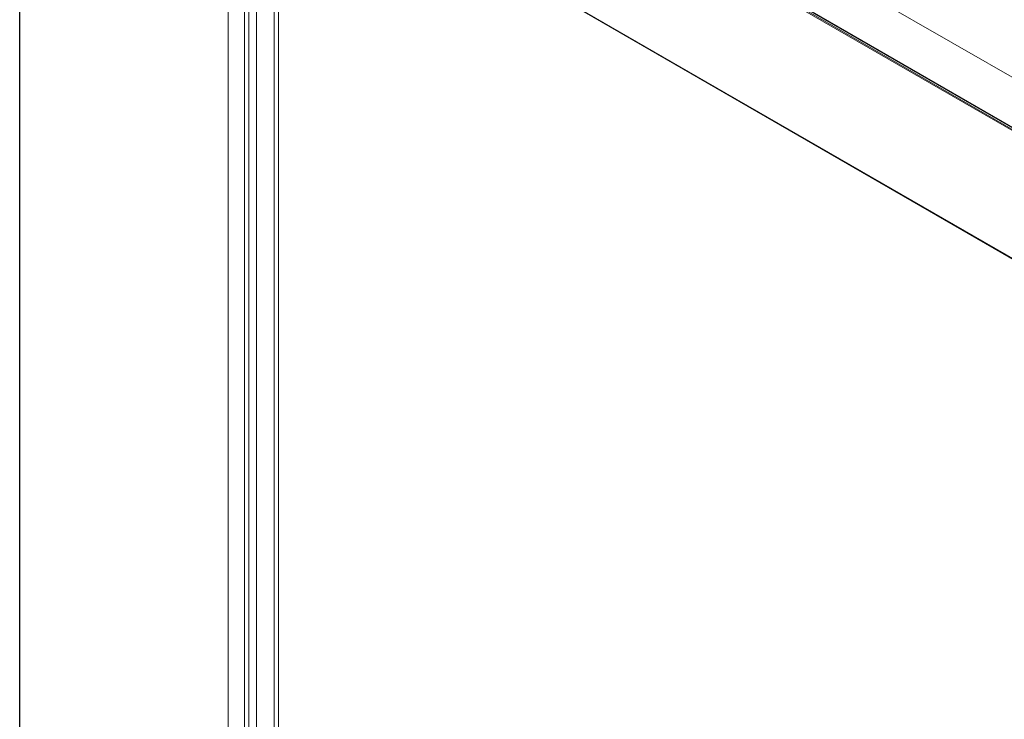
# Model space of a CAD drawing. Units: inches. Extents: x 0.3 to 16.7, y 0.2 to 10.7.
# Drawn here: x 14.2 to 14.6, y 8.5 to 8.8 of the extents above; entities that cross this region are included whole.
import ezdxf

# ---------------------------------------------------------------- set-up
doc = ezdxf.new("R2010")
doc.units = ezdxf.units.IN
doc.header["$MEASUREMENT"] = 0
doc.layers.add('GRAY', color=8, linetype='Continuous')

msp = doc.modelspace()

# ---------------------------------------------------------------- linework, layer by layer
at = {"color": 7, "linetype": 'Continuous', "lineweight": 18}
for p, q in [((14.33075144, 9.05369273), (14.33075144, 6.79544705)), ((14.33727008, 6.79168392), (14.33727008, 9.0499296)), ((14.33903785, 9.04890893), (14.33903785, 6.7927046)), ((14.34206336, 9.04646409), (14.34206336, 6.79022761)), ((14.34902308, 9.04244633), (14.34902308, 6.7942452)), ((14.350763, 6.7952498), (14.350763, 9.04144189)), ((15.02533313, 8.57537488), (14.41574032, 8.92728532)), ((14.4012252, 8.91555977), (15.02533313, 8.55526993)), ((14.43057921, 8.84647716), (14.9296857, 8.55834911))]:
    msp.add_line(p, q, dxfattribs=at)
at = {"color": 8, "linetype": 'Continuous', "lineweight": 18}
for p, q in [((15.02533313, 8.55415113), (14.40079885, 8.9146871)), ((15.02533313, 8.55466143), (14.40098465, 8.91509013)), ((15.02533313, 8.55559602), (14.40135412, 8.91581144)), ((14.92964125, 8.55859548), (14.43068844, 8.84663481)), ((14.92962175, 8.55870803), (14.43073732, 8.84670788))]:
    msp.add_line(p, q, dxfattribs=at)
at = {"layer": 'GRAY'}
msp.add_line((14.24794374, 5.88736799), (14.24794374, 9.83396426), dxfattribs=at)

doc.saveas('drawing.dxf')
